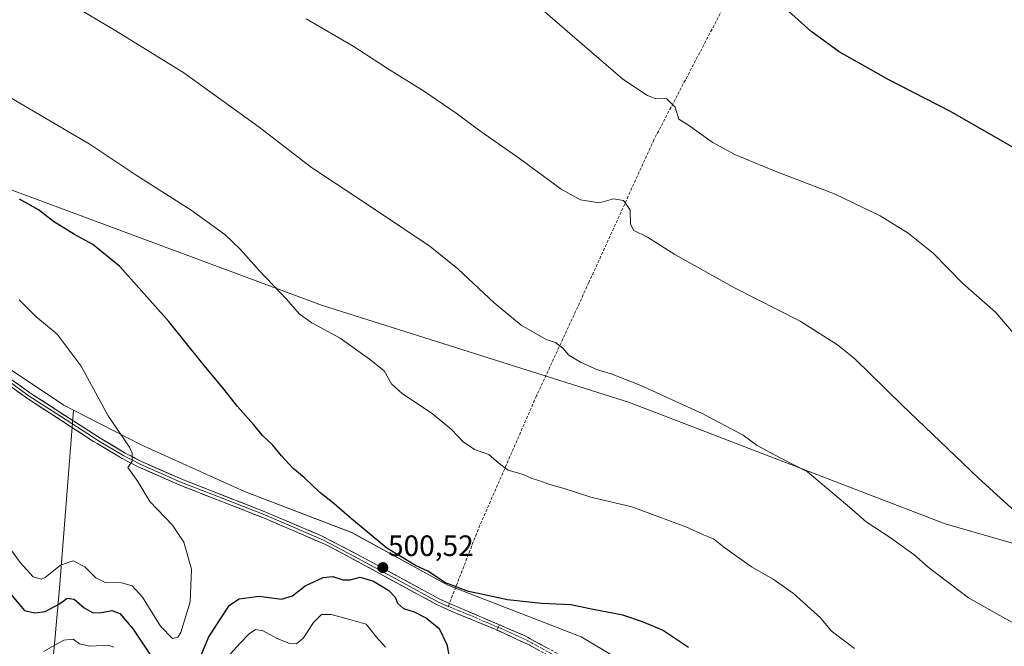
# Model space of a CAD drawing. Units: metres. Extents: x 583894 to 587359, y 4701175 to 4703534.
# Drawn here: x 586461 to 586796, y 4702737 to 4702950 of the extents above; entities that cross this region are included whole.
import ezdxf
from ezdxf.enums import TextEntityAlignment as Align

# ---------------------------------------------------------------- set-up
doc = ezdxf.new("R2010")
doc.units = ezdxf.units.M
doc.header["$MEASUREMENT"] = 0
doc.linetypes.add('TRAZO_Y_PUNTO', pattern=[1, 0.5, -0.25, 0, -0.25])
doc.linetypes.add('TRAZOSX2', pattern=[1.5, 1, -0.5])
for name, color, linetype, lineweight in [('Arbolado forestal CxS', 92, 'Continuous', 0), ('Camino', 19, 'TRAZOSX2', 0), ('Camino Cxs', 19, 'Continuous', 0), ('Camino eje', 19, 'TRAZO_Y_PUNTO', 0), ('Carátula', 7, 'Continuous', 5), ('Cultivos herbáceos CxS', 92, 'Continuous', 0), ('Curva de nivel maestra', 36, 'Continuous', 30), ('Curva de nivel normal', 36, 'Continuous', 0), ('Layer 0', 7, 'Continuous', 0), ('Punto de cota en terreno', 7, 'Continuous', 0), ('Rótulo de punto de cota en terreno', 19, 'Continuous', 0), ('Senda', 19, 'TRAZOSX2', 0), ('Suelo desnudo CxS', 43, 'Continuous', 0)]:
    doc.layers.add(name, color=color, linetype=linetype, lineweight=lineweight)
doc.styles.add('Arial', font='txt', dxfattribs={"height": 0.2})

# ---------------------------------------------------------------- blocks, each defined once
blk = doc.blocks.new('*U151')
at = {"layer": 'Suelo desnudo CxS', "color": 43, "linetype": 'Continuous', "lineweight": 0}
blk.add_polyline3d([(586467.2885, 4702674.4029, 473.8563), (586474.7145, 4702756.4913, 500.6101), (586479.3951, 4702817.1061, 506.1752), (586502.4221, 4702805.2699, 504.457), (586537.6347, 4702789.3805, 502.0051), (586574.0835, 4702775.4185, 500.4889), (586606.7911, 4702757.5773, 500.166), (586652.1969, 4702739.9641, 501.3462), (586706.1165, 4702707.8887, 501.7875)], dxfattribs=at)
blk = doc.blocks.new('*U152')
at = {"layer": 'Arbolado forestal CxS', "color": 92, "linetype": 'Continuous', "lineweight": 0}
blk.add_polyline3d([(586451.0755, 4702835.4851, 507.9346), (586476.1421, 4702818.7779, 506.4738), (586479.3951, 4702817.1061, 506.1752), (586474.7145, 4702756.4913, 500.6101), (586467.2885, 4702674.4029, 473.8563), (586472.0167, 4702623.0263, 457.8666), (586475.4067, 4702611.0153, 457.2698), (586475.8799, 4702567.4157, 450.0063), (586474.2839, 4702567.1575, 449.7113), (586471.1927, 4702557.3979, 447.6995), (586465.3659, 4702544.2825, 445.5628), (586455.1695, 4702531.1679, 443.5673)], dxfattribs=at)
blk = doc.blocks.new('*U163')
at = {"layer": 'Cultivos herbáceos CxS', "color": 92, "linetype": 'Continuous', "lineweight": 0}
blk.add_polyline3d([(586886.4217, 4702746.6847, 484.0923), (586775.9863, 4702778.3855, 487.8701), (586668.5561, 4702819.6701, 490.8591), (586563.8129, 4702852.7441, 494.3079), (586456.4041, 4702892.7587, 499.9491), (586382.1119, 4702927.6463, 500.2814), (586302.2217, 4702975.9857, 495.8343)], dxfattribs=at)
blk = doc.blocks.new('5PATER')
at = {"layer": 'Carátula', "linetype": 'Continuous', "lineweight": 5}
h = blk.add_hatch(color=250, dxfattribs=at)
edge = h.paths.add_edge_path()
edge.add_ellipse((0, 0.01), major_axis=(-1.33, -1.34), ratio=0.999422, start_angle=0, end_angle=360)

msp = doc.modelspace()

# ---------------------------------------------------------------- linework, layer by layer
at = {"layer": 'Arbolado forestal CxS', "color": 92, "linetype": 'Continuous', "lineweight": 0}
for points in [[(587342.3, 4702551.07, 486.81), (587278.69, 4702580.88, 486.67), (587120.13, 4702648.1, 484.8), (587025.13, 4702696.43, 483.64), (586972.71, 4702715.82, 485.07), (586886.42, 4702746.68, 484.09), (586775.99, 4702778.39, 487.87), (586668.56, 4702819.67, 490.86), (586563.81, 4702852.74, 494.31), (586456.4, 4702892.76, 499.95), (586382.11, 4702927.65, 500.28), (586302.22, 4702975.99, 495.83), (586274.75, 4703000.7, 492.62), (586239.43, 4703022.3, 490.84), (586200.99, 4703040.1, 489.81), (586182.39, 4703051.78, 489.1), (586173.43, 4703055.43, 488.81), (586166.47, 4703054.04, 489.22), (586158.31, 4703048.81, 490.13), (586153.47, 4703035.38, 491.55), (586146.05, 4703023.81, 493.18), (586140.53, 4703013.15, 494.28), (586143.45, 4703005.86, 494.58)], [(586143.45, 4703005.86, 494.58), (586160.2, 4702998.57, 494.94), (586193.68, 4702988.45, 495.52), (586226.86, 4702979.51, 496.01), (586253.95, 4702956.49, 497.92), (586302.72, 4702928.14, 502.88), (586325.93, 4702908.85, 506.25), (586352.36, 4702886.45, 508.84), (586386.33, 4702869.27, 509.47), (586451.08, 4702835.49, 507.93), (586476.14, 4702818.78, 506.47), (586479.4, 4702817.11, 506.18)], [(586143.45, 4703005.86, 494.58), (586160.2, 4702998.57, 494.94), (586193.68, 4702988.45, 495.52), (586226.86, 4702979.51, 496.01), (586253.95, 4702956.49, 497.92), (586302.72, 4702928.14, 502.88), (586325.93, 4702908.85, 506.25), (586352.36, 4702886.45, 508.84), (586386.33, 4702869.27, 509.47), (586451.08, 4702835.49, 507.93), (586476.14, 4702818.78, 506.47), (586479.4, 4702817.11, 506.18)], [(586302.22, 4702975.99, 495.83), (586382.11, 4702927.65, 500.28), (586456.4, 4702892.76, 499.95), (586563.81, 4702852.74, 494.31), (586668.56, 4702819.67, 490.86), (586775.99, 4702778.39, 487.87), (586886.42, 4702746.68, 484.09)], [(586884.42, 4702610.05, 501.18), (586783.17, 4702660.34, 501.64), (586706.12, 4702707.89, 501.79), (586652.2, 4702739.96, 501.35), (586606.79, 4702757.58, 500.17), (586574.08, 4702775.42, 500.49), (586537.63, 4702789.38, 502.01), (586502.42, 4702805.27, 504.46), (586479.4, 4702817.11, 506.18), (586476.14, 4702818.78, 506.47), (586451.08, 4702835.49, 507.93), (586386.33, 4702869.27, 509.47), (586352.36, 4702886.45, 508.84), (586325.93, 4702908.85, 506.25), (586302.72, 4702928.14, 502.88), (586253.95, 4702956.49, 497.92)], [(586479.4, 4702817.11, 506.18), (586474.71, 4702756.49, 500.61), (586467.29, 4702674.4, 473.86), (586472.02, 4702623.03, 457.87), (586475.41, 4702611.02, 457.27), (586475.88, 4702567.42, 450.01)], [(586479.4, 4702817.11, 506.18), (586502.42, 4702805.27, 504.46), (586537.63, 4702789.38, 502.01), (586574.08, 4702775.42, 500.49), (586606.79, 4702757.58, 500.17), (586652.2, 4702739.96, 501.35), (586706.12, 4702707.89, 501.79), (586783.17, 4702660.34, 501.64), (586884.42, 4702610.05, 501.18), (587036.37, 4702542.45, 502.34), (587115.76, 4702511.85, 503.45), (587146.35, 4702506.02, 503.56), (587288.17, 4702441.27, 506.8), (587302.88, 4702435.18, 507.59), (587315.7, 4702428.42, 507.96), (587329.94, 4702413.43, 508.77), (587344.13, 4702404.68, 509.27)]]:
    msp.add_polyline3d(points, dxfattribs=at)
at = {"layer": 'Camino', "color": 19, "linetype": 'TRAZOSX2', "lineweight": 0}
for points in [[(586624.32, 4702744.06), (586632.58, 4702740.51), (586653.5, 4702729.19), (586664.34, 4702723.1), (586676.18, 4702716.26), (586700.57, 4702703.96), (586707.88, 4702699.69), (586714.43, 4702695.36), (586725.97, 4702688.2), (586752.14, 4702672.23), (586775.68, 4702656.85), (586797.44, 4702645.03)], [(586816.51, 4702632.85), (586787.61, 4702647.86), (586774.6, 4702655.05), (586751.02, 4702670.45), (586724.87, 4702686.42), (586713.29, 4702693.59), (586706.77, 4702697.91), (586699.57, 4702702.12), (586675.18, 4702714.41), (586663.3, 4702721.28), (586652.48, 4702727.36), (586634.23, 4702737.32), (586623.5, 4702742.28)]]:
    msp.add_lwpolyline(points, dxfattribs=at)
at = {"layer": 'Camino Cxs', "color": 19, "linetype": 'Continuous', "lineweight": 0}
msp.add_lwpolyline([(586624.32, 4702744.06), (586623.5, 4702742.28)], dxfattribs=at)
msp.add_polyline3d([(586637.88, 4702735.33, 501.37), (586634.23, 4702737.32, 501.19), (586630.65, 4702738.97, 501.02), (586627.07, 4702740.63, 501), (586623.5, 4702742.28, 500.9), (586624.32, 4702744.06, 500.77), (586628.45, 4702742.28, 500.91), (586632.58, 4702740.51, 500.95), (586636.76, 4702738.25, 501.09), (586640.95, 4702735.98, 501.27)], dxfattribs=at)
at = {"layer": 'Camino eje', "color": 19, "linetype": 'TRAZO_Y_PUNTO', "lineweight": 0}
for points in [[(586606.95, 4702750.31), (586613.36, 4702747.71), (586623.91, 4702743.18)], [(586623.91, 4702743.18), (586627.61, 4702741.6), (586633.41, 4702738.92), (586643.87, 4702733.26), (586652.99, 4702728.28), (586663.82, 4702722.19), (586669.74, 4702718.77), (586675.68, 4702715.34), (586687.88, 4702709.19), (586700.07, 4702703.04), (586707.33, 4702698.8), (586710.6, 4702696.64), (586713.86, 4702694.48), (586719.65, 4702690.89), (586725.42, 4702687.31), (586738.5, 4702679.33), (586751.58, 4702671.34), (586763.35, 4702663.65), (586775.14, 4702655.95), (586781.65, 4702652.36), (586792.53, 4702646.45), (586806.98, 4702638.94)]]:
    msp.add_lwpolyline(points, dxfattribs=at)
at = {"layer": 'Cultivos herbáceos CxS', "color": 92, "linetype": 'Continuous', "lineweight": 0}
msp.add_polyline3d([(587342.3, 4702551.07, 486.81), (587278.69, 4702580.88, 486.67), (587120.13, 4702648.1, 484.8), (587025.13, 4702696.43, 483.64), (586972.71, 4702715.82, 485.07), (586886.42, 4702746.68, 484.09), (586775.99, 4702778.39, 487.87), (586668.56, 4702819.67, 490.86), (586563.81, 4702852.74, 494.31), (586456.4, 4702892.76, 499.95), (586382.11, 4702927.65, 500.28), (586302.22, 4702975.99, 495.83), (586274.75, 4703000.7, 492.62), (586239.43, 4703022.3, 490.84), (586200.99, 4703040.1, 489.81), (586182.39, 4703051.78, 489.1), (586173.43, 4703055.43, 488.81), (586166.47, 4703054.04, 489.22), (586158.31, 4703048.81, 490.13), (586153.47, 4703035.38, 491.55), (586146.05, 4703023.81, 493.18), (586140.53, 4703013.15, 494.28), (586143.45, 4703005.86, 494.58)], dxfattribs=at)
at = {"layer": 'Curva de nivel maestra', "color": 36, "linetype": 'Continuous', "lineweight": 30}
for points in [[(586804.13, 4702903.65, 475), (586777.82, 4702918.67, 475), (586756.86, 4702929.41, 475), (586739.97, 4702939.03, 475), (586730.24, 4702945.97, 475), (586720.62, 4702954.62, 475)], [(586688.62, 4702736.3, 500), (586679.88, 4702742.26, 500), (586673.06, 4702745.1, 500), (586666.3, 4702747.35, 500), (586656.19, 4702749.22, 500), (586648.61, 4702750.89, 500), (586638.64, 4702751.33, 500), (586627.14, 4702752.52, 500), (586619.25, 4702754.3, 500), (586613.86, 4702755.34, 500), (586605.95, 4702758.34, 500), (586599.98, 4702762.34, 500), (586595.8, 4702764.2, 500), (586586.03, 4702770.08, 500), (586573.39, 4702780.62, 500), (586568.05, 4702785.32, 500), (586563.2, 4702789.1, 500), (586557.9, 4702794.13, 500), (586554.21, 4702797.18, 500), (586550.16, 4702801.56, 500), (586547.1, 4702805.32, 500), (586543.73, 4702808.41, 500), (586540.7, 4702812.25, 500), (586535.26, 4702818.32, 500), (586530.71, 4702824.11, 500), (586523.43, 4702832.84, 500), (586511.84, 4702847.24, 500), (586495.23, 4702865.97, 500), (586486.07, 4702873.47, 500), (586479.83, 4702876.79, 500), (586472.65, 4702881.28, 500), (586467.59, 4702885.22, 500), (586461.06, 4702888.8, 500)], [(586521.73, 4702730.99, 500), (586525.39, 4702739.72, 500), (586529.26, 4702745.79, 500), (586532.53, 4702750.72, 500), (586535.78, 4702752.94, 500), (586542.62, 4702753.82, 500), (586550.26, 4702752.81, 500), (586553.96, 4702753.9, 500), (586558.21, 4702757.3, 500), (586564.4, 4702760.13, 500), (586567.7, 4702760.45, 500), (586571.04, 4702759.35, 500), (586573.59, 4702759.4, 500), (586576.92, 4702760.26, 500), (586581.56, 4702758.93, 500), (586586.73, 4702755.75, 500), (586588.86, 4702753.42, 500), (586589.62, 4702751.39, 500), (586591.7, 4702749.62, 500), (586595.38, 4702748.45, 500), (586599.55, 4702746.32, 500), (586603.83, 4702742.76, 500), (586606.42, 4702737.35, 500), (586609.56, 4702721.53, 500)], [(586455.98, 4702757.02, 500), (586462.81, 4702748.87, 500), (586466.33, 4702748.12, 500), (586469.85, 4702748.56, 500), (586474.64, 4702751.22, 500), (586477.35, 4702753.13, 500), (586479.7, 4702752.82, 500), (586483.13, 4702749.87, 500), (586485.9, 4702748.29, 500), (586488.4, 4702748.12, 500), (586492.51, 4702748.9, 500), (586495.19, 4702747.93, 500), (586499.74, 4702742.54, 500), (586505.59, 4702733.75, 500)]]:
    msp.add_polyline3d(points, dxfattribs=at)
at = {"layer": 'Curva de nivel normal', "color": 36, "linetype": 'Continuous', "lineweight": 0}
for points in [[(586806.53, 4702740.67, 490), (586794.54, 4702747.26, 490), (586783.93, 4702753.22, 490), (586770.22, 4702763.67, 490), (586765.35, 4702767.95, 490), (586762.57, 4702769.88, 490), (586757.31, 4702773.76, 490), (586749.13, 4702779.1, 490), (586744.2, 4702783.4, 490), (586729.18, 4702796.08, 490), (586719.59, 4702800.94, 490), (586712.08, 4702805.02, 490), (586707.31, 4702808.53, 490), (586693.38, 4702815.93, 490), (586672.44, 4702825.46, 490), (586662.41, 4702829.39, 490), (586657.68, 4702830.78, 490), (586651.9, 4702833.42, 490), (586648, 4702835.76, 490), (586645.93, 4702838.14, 490), (586643.38, 4702840.07, 490), (586640.27, 4702841.16, 490), (586631.79, 4702846.02, 490), (586622.52, 4702853.62, 490), (586610.24, 4702865.14, 490), (586600.78, 4702872.72, 490), (586582.51, 4702885.05, 490), (586560.41, 4702899.68, 490), (586542.62, 4702913.37, 490), (586517, 4702931.81, 490), (586493.84, 4702946.12, 490), (586469.32, 4702960.72, 490)], [(586801.72, 4702840.34, 480), (586793.26, 4702850.33, 480), (586781.94, 4702860.33, 480), (586771.94, 4702870.5, 480), (586763.42, 4702877.34, 480), (586753.84, 4702883.2, 480), (586738.58, 4702890.6, 480), (586717.54, 4702898.65, 480), (586704.4, 4702904.04, 480), (586696.78, 4702908.3, 480), (586688.68, 4702913.99, 480), (586685.37, 4702916.08, 480), (586684.12, 4702920.18, 480), (586681.27, 4702923, 480), (586677.36, 4702923.09, 480), (586674.75, 4702924.14, 480), (586666.3, 4702929.69, 480), (586649.12, 4702944.52, 480), (586638.24, 4702953.98, 480)], [(586802.32, 4702780.36, 485), (586787.22, 4702794.06, 485), (586761.42, 4702818.76, 485), (586745.21, 4702834.59, 485), (586739.38, 4702839.26, 485), (586726.66, 4702847.38, 485), (586704.29, 4702858.68, 485), (586683.98, 4702870.04, 485), (586674.74, 4702875.94, 485), (586670.12, 4702878.18, 485), (586668.98, 4702880.3, 485), (586668.82, 4702885.2, 485), (586666.55, 4702888.36, 485), (586663.16, 4702889.02, 485), (586658.35, 4702887.63, 485), (586651.96, 4702888.63, 485), (586645.33, 4702892.24, 485), (586631.17, 4702902.73, 485), (586617.22, 4702912.39, 485), (586609.6, 4702918.11, 485), (586598.85, 4702925.46, 485), (586586.23, 4702933.32, 485), (586574.58, 4702940.86, 485), (586558.61, 4702950.18, 485)], [(586745.15, 4702735.95, 495), (586737.26, 4702741.96, 495), (586733.62, 4702746.38, 495), (586724.4, 4702754.66, 495), (586717.44, 4702759.54, 495), (586710.08, 4702763.77, 495), (586700.98, 4702770.28, 495), (586697.13, 4702773.35, 495), (586693.74, 4702774.63, 495), (586687.73, 4702777.34, 495), (586669.39, 4702784.2, 495), (586655.47, 4702787.44, 495), (586646.34, 4702790.42, 495), (586641.47, 4702791.78, 495), (586637.74, 4702793.16, 495), (586635.33, 4702793.88, 495), (586632.38, 4702795.14, 495), (586627.3, 4702796.69, 495), (586624.78, 4702798.5, 495), (586620.7, 4702802, 495), (586615.82, 4702803.68, 495), (586611.96, 4702806.35, 495), (586608.06, 4702810.55, 495), (586601.47, 4702815.98, 495), (586591.35, 4702822.6, 495), (586587.67, 4702826.06, 495), (586585.1, 4702830.4, 495), (586580.12, 4702834.43, 495), (586570.21, 4702841.61, 495), (586560.55, 4702846.8, 495), (586556.31, 4702849.76, 495), (586551.95, 4702854.86, 495), (586542.56, 4702864.63, 495), (586536.32, 4702871.72, 495), (586530.92, 4702876.78, 495), (586519.51, 4702885.06, 495), (586500.82, 4702897.06, 495), (586484.8, 4702907.64, 495), (586440.76, 4702933.44, 495)], [(586513.13, 4702739.35, 505), (586514.93, 4702739.8, 505), (586515.92, 4702741.39, 505), (586519.18, 4702751.87, 505), (586519.62, 4702763, 505), (586516.95, 4702772.18, 505), (586513.14, 4702777.94, 505), (586505.46, 4702786.04, 505), (586501.35, 4702792.75, 505), (586497.89, 4702797.54, 505), (586499.41, 4702799.74, 505), (586499.45, 4702802.41, 505), (586498.49, 4702804.44, 505), (586491.22, 4702815.2, 505), (586482.02, 4702832.09, 505), (586473.86, 4702842.93, 505), (586466.61, 4702848.91, 505), (586460.97, 4702854.61, 505)], [(586457.92, 4702770.06, 505), (586461.33, 4702765.22, 505), (586465.78, 4702760.37, 505), (586468.4, 4702759.56, 505), (586469.82, 4702760.17, 505), (586475.04, 4702764.4, 505), (586479.37, 4702765.8, 505), (586483.36, 4702763.81, 505), (586487, 4702760.01, 505), (586490.21, 4702758.48, 505), (586495.78, 4702758.3, 505), (586499.4, 4702757.33, 505), (586502.95, 4702753.5, 505), (586509.07, 4702743.55, 505), (586513.13, 4702739.35, 505)], [(586532.75, 4702734.1, 495), (586536.18, 4702737.76, 495), (586539.24, 4702740.97, 495), (586541.39, 4702742.43, 495), (586543.98, 4702741.95, 495), (586548.79, 4702739.37, 495), (586552.93, 4702737.7, 495), (586555.33, 4702737.61, 495), (586557.7, 4702739.64, 495), (586561.12, 4702744.8, 495), (586563.82, 4702747.56, 495), (586567.12, 4702747.51, 495), (586574.28, 4702745.67, 495), (586579.07, 4702744.26, 495), (586582.48, 4702739.82, 495), (586585.58, 4702736.43, 495)], [(586469.2, 4702735, 495), (586476.18, 4702738.87, 495), (586479.37, 4702739.21, 495), (586481.52, 4702737.59, 495), (586485.06, 4702736.79, 495), (586491.39, 4702737.12, 495), (586493.2, 4702736.44, 495)]]:
    msp.add_polyline3d(points, dxfattribs=at)
at = {"layer": 'Layer 0', "linetype": 'Continuous', "lineweight": 0}
for points in [[(586457.58, 4702826.77), (586464.4, 4702821.88), (586475.05, 4702814.99), (586486.29, 4702807.72), (586488, 4702806.61), (586496.56, 4702801.58), (586499.33, 4702800.14), (586502.15, 4702798.68), (586515.97, 4702792.55), (586529.99, 4702787.08), (586544.5, 4702781.42), (586554.25, 4702777.27), (586564.51, 4702772.82), (586574.82, 4702767.46), (586590.33, 4702759.03), (586603.62, 4702751.8), (586606.95, 4702750.31)], [(586458.16, 4702827.64), (586464.97, 4702822.76), (586486.27, 4702808.98), (586488.55, 4702807.5), (586497.07, 4702802.5), (586502.6, 4702799.62), (586516.3, 4702793.55), (586544.34, 4702782.61), (586563.83, 4702774.31), (586577.51, 4702767.2), (586604.09, 4702752.74), (586607.35, 4702751.34)], [(586623.5, 4702742.28), (586622.63, 4702742.68), (586609.8, 4702747.88), (586603.15, 4702750.86), (586572.13, 4702767.72), (586565.18, 4702771.33), (586544.66, 4702780.22), (586515.64, 4702791.55), (586501.69, 4702797.73), (586496.05, 4702800.66), (586487.45, 4702805.71), (586486.31, 4702806.45), (586463.83, 4702821), (586457, 4702825.89)], [(586607.35, 4702751.34), (586624.32, 4702744.06)], [(586624.32, 4702744.06), (586623.5, 4702742.28)]]:
    msp.add_lwpolyline(points, dxfattribs=at)
msp.add_polyline3d([(586458.16, 4702827.64, 507.94), (586461.57, 4702825.2, 507.72), (586464.97, 4702822.76, 507.53), (586468.52, 4702820.46, 507.24), (586472.07, 4702818.17, 507), (586475.62, 4702815.87, 506.67), (586479.17, 4702813.57, 506.38), (586482.72, 4702811.28, 506.06), (586486.27, 4702808.98, 505.92), (586488.55, 4702807.5, 505.71), (586492.81, 4702805, 505.38), (586497.07, 4702802.5, 505.11), (586499.84, 4702801.06, 504.87), (586502.6, 4702799.62, 504.68), (586507.17, 4702797.6, 504.32), (586511.73, 4702795.57, 503.99), (586516.3, 4702793.55, 503.6), (586520.31, 4702791.99, 503.35), (586524.31, 4702790.42, 502.98), (586528.32, 4702788.86, 502.72), (586532.32, 4702787.3, 502.41), (586536.33, 4702785.74, 502.2), (586540.33, 4702784.17, 502.03), (586544.34, 4702782.61, 501.87), (586548.24, 4702780.95, 501.61), (586552.14, 4702779.29, 501.47), (586556.03, 4702777.63, 501.33), (586559.93, 4702775.97, 501.14), (586563.83, 4702774.31, 501.02), (586567.25, 4702772.53, 500.9), (586570.67, 4702770.76, 500.79), (586574.09, 4702768.98, 500.68), (586577.51, 4702767.2, 500.54), (586581.31, 4702765.13, 500.51), (586585.1, 4702763.07, 500.46), (586588.9, 4702761, 500.34), (586592.7, 4702758.94, 500.38), (586596.5, 4702756.87, 500.37), (586600.29, 4702754.81, 500.36), (586604.09, 4702752.74, 500.37), (586608.14, 4702751, 500.4), (586612.18, 4702749.27, 500.51), (586616.23, 4702747.53, 500.6), (586620.28, 4702745.79, 500.64), (586624.32, 4702744.06, 500.77), (586624.32, 4702744.06, 500.77), (586623.5, 4702742.28, 500.9), (586622.63, 4702742.68, 500.86), (586618.35, 4702744.41, 500.68), (586614.08, 4702746.15, 500.61), (586609.8, 4702747.88, 500.54), (586606.48, 4702749.37, 500.47), (586603.15, 4702750.86, 500.35), (586599.27, 4702752.97, 500.36), (586595.4, 4702755.08, 500.32), (586591.52, 4702757.18, 500.32), (586587.64, 4702759.29, 500.27), (586583.76, 4702761.4, 500.29), (586579.89, 4702763.51, 500.43), (586576.01, 4702765.61, 500.43), (586572.13, 4702767.72, 500.65), (586568.66, 4702769.53, 500.75), (586565.18, 4702771.33, 500.88), (586561.08, 4702773.11, 501.06), (586556.97, 4702774.89, 501.18), (586552.87, 4702776.66, 501.46), (586548.76, 4702778.44, 501.53), (586544.66, 4702780.22, 501.79), (586540.51, 4702781.84, 502.07), (586536.37, 4702783.46, 502.2), (586532.22, 4702785.08, 502.36), (586528.08, 4702786.69, 502.72), (586523.93, 4702788.31, 502.98), (586519.79, 4702789.93, 503.27), (586515.64, 4702791.55, 503.6), (586512.15, 4702793.1, 503.9), (586508.67, 4702794.64, 504.15), (586505.18, 4702796.19, 504.43), (586501.69, 4702797.73, 504.76), (586498.87, 4702799.2, 504.91), (586496.05, 4702800.66, 505.13), (586491.75, 4702803.19, 505.5), (586487.45, 4702805.71, 505.75), (586486.31, 4702806.45, 505.86), (586482.56, 4702808.88, 506.05), (586478.82, 4702811.3, 506.43), (586475.07, 4702813.73, 506.68), (586471.32, 4702816.15, 506.98), (586467.58, 4702818.58, 507.25), (586463.83, 4702821, 507.66), (586460.42, 4702823.45, 507.82)], dxfattribs=at)
at = {"layer": 'Senda', "color": 19, "linetype": 'TRAZOSX2', "lineweight": 0}
for points in [[(586721.35, 4702994.82), (586703.65, 4702959.94), (586676.91, 4702909.04), (586654.77, 4702860.45), (586636.94, 4702821.91), (586617.1, 4702776.48), (586607.35, 4702751.34)], [(586607.35, 4702751.34), (586606.95, 4702750.31)]]:
    msp.add_lwpolyline(points, dxfattribs=at)
at = {"layer": 'Suelo desnudo CxS', "color": 43, "linetype": 'Continuous', "lineweight": 0}
for points in [[(586479.4, 4702817.11, 506.18), (586474.71, 4702756.49, 500.61), (586467.29, 4702674.4, 473.86), (586472.02, 4702623.03, 457.87), (586475.41, 4702611.02, 457.27), (586475.88, 4702567.42, 450.01)], [(586479.4, 4702817.11, 506.18), (586502.42, 4702805.27, 504.46), (586537.63, 4702789.38, 502.01), (586574.08, 4702775.42, 500.49), (586606.79, 4702757.58, 500.17), (586652.2, 4702739.96, 501.35), (586706.12, 4702707.89, 501.79), (586783.17, 4702660.34, 501.64), (586884.42, 4702610.05, 501.18), (587036.37, 4702542.45, 502.34), (587115.76, 4702511.85, 503.45), (587146.35, 4702506.02, 503.56), (587288.17, 4702441.27, 506.8), (587302.88, 4702435.18, 507.59), (587315.7, 4702428.42, 507.96), (587329.94, 4702413.43, 508.77), (587344.13, 4702404.68, 509.27)]]:
    msp.add_polyline3d(points, dxfattribs=at)

# ---------------------------------------------------------------- block references
at = {"layer": 'Arbolado forestal CxS', "color": 92, "linetype": 'Continuous', "lineweight": 0}
msp.add_blockref('*U152', (0, 0), dxfattribs=at)
at = {"layer": 'Cultivos herbáceos CxS', "color": 92, "linetype": 'Continuous', "lineweight": 0}
msp.add_blockref('*U163', (0, 0), dxfattribs=at)
at = {"layer": 'Punto de cota en terreno', "linetype": 'Continuous', "lineweight": 0}
msp.add_blockref('5PATER', (586584.69, 4702763.51, 500.52), dxfattribs=at)
at = {"layer": 'Suelo desnudo CxS', "color": 43, "linetype": 'Continuous', "lineweight": 0}
msp.add_blockref('*U151', (0, 0), dxfattribs=at)

# ---------------------------------------------------------------- texts
at = {"layer": 'Rótulo de punto de cota en terreno', "color": 19, "linetype": 'Continuous', "lineweight": 0, "style": 'Arial'}
msp.add_text('500,52', height=7, dxfattribs=at).set_placement((586586.45, 4702765.27), align=Align.BOTTOM_LEFT)

doc.saveas('drawing.dxf')
